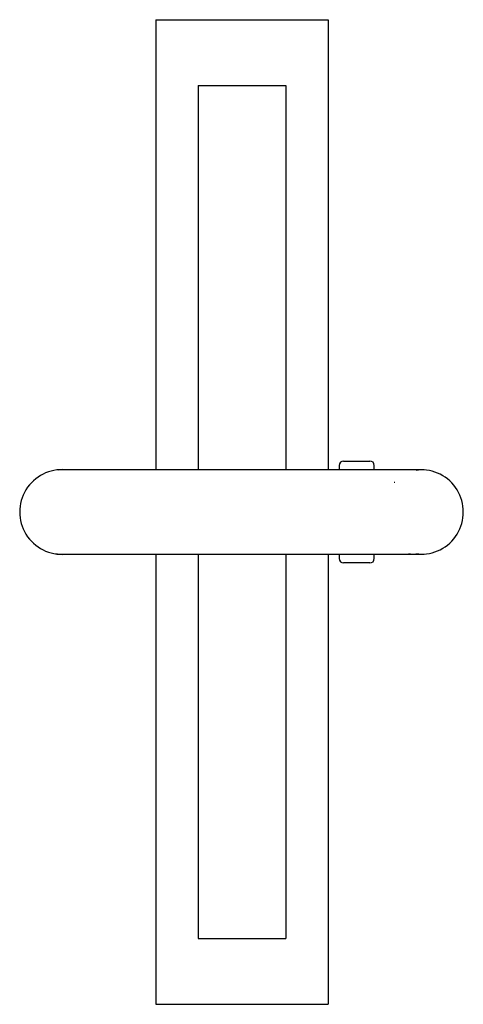
# Paper-space layout '_Снизу' of a CAD drawing. Units: millimetres. Extents: x -12.7 to 12.6, y -28 to 28.
import ezdxf

# ---------------------------------------------------------------- set-up
doc = ezdxf.new("R2010")
doc.units = ezdxf.units.MM

psp = doc.layouts.new('_Снизу')

# ---------------------------------------------------------------- linework, layer by layer
at = {"color": 7, "linetype": 'Continuous', "lineweight": 25}
for p, q in [((-4.9, 28), (-4.9, 2.4)), ((-4.9, 28), (4.9, 28)), ((4.9, 28), (4.9, 2.4)), ((-2.5, 24.25), (-2.5, 2.403)), ((-2.5, 24.25), (2.5, 24.25)), ((2.5, 24.25), (2.5, 2.403)), ((5.777, 2.9), (7.277, 2.9)), ((-10.2, 2.4), (-10.433, 2.387)), ((10.358, 2.4), (-10.363, 2.4)), ((-9.982, 2.389), (-10.111, 2.398)), ((5.527, 2.65), (5.527, 2.4)), ((7.527, 2.4), (7.527, 2.65)), ((9.912, 2.391), (10.049, 2.396)), ((9.945, 2.384), (9.992, 2.389)), ((8.662, 1.7), (8.699, 1.7)), ((-10.363, -2.4), (10.358, -2.4)), ((-4.9, -2.4), (-4.9, -28)), ((-2.5, -2.409), (-2.5, -24.25)), ((2.5, -2.409), (2.5, -24.25)), ((4.9, -2.4), (4.9, -28)), ((5.527, -2.4), (5.527, -2.65)), ((7.527, -2.65), (7.527, -2.4)), ((9.483, -2.358), (9.706, -2.39)), ((10.069, -2.393), (9.894, -2.39)), ((7.277, -2.9), (5.777, -2.9)), ((-2.5, -24.25), (2.5, -24.25)), ((-4.9, -28), (4.9, -28))]:
    psp.add_line(p, q, dxfattribs=at)
at = {"color": 7, "linetype": 'Continuous', "lineweight": 25, "flags": 128}
psp.add_lwpolyline([(-10.596, -2.363), (-10.382, -2.392), (-10.2, -2.4)], dxfattribs=at)
at = {"color": 7, "linetype": 'Continuous', "lineweight": 25}
for centre, radius, start, end in [((5.777, 2.65), 0.25, 90, 180), ((7.277, 2.65), 0.25, 0, 90), ((-10.245, 0), 2.409, 84.9888, 275.0112), ((10.185, 0), 2.407, 265.6054, 94.3946), ((5.777, -2.65), 0.25, 180, 270), ((7.277, -2.65), 0.25, 270, 0)]:
    psp.add_arc(centre, radius, start, end, dxfattribs=at)

doc.saveas('drawing.dxf')
